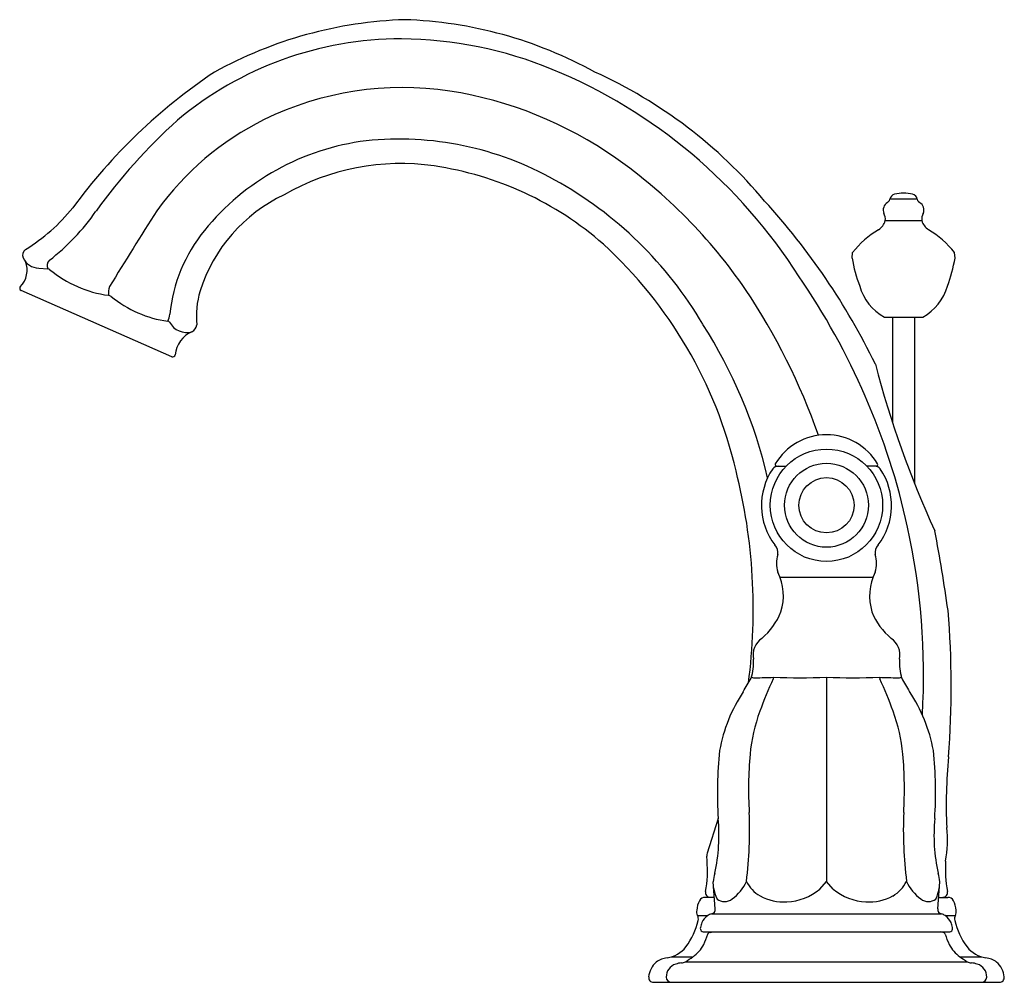
# Model space of a CAD drawing. Extents: x 119.58 to 125.71, y -7.63 to -1.64.
import ezdxf

# ---------------------------------------------------------------- set-up
doc = ezdxf.new("R2010")
doc.units = 0
doc.header["$LTSCALE"] = 0.64311
doc.layers.get('0').update_dxf_attribs({"color": 255, "linetype": 'CONTINUOUS'})
doc.layers.get('DEFPOINTS').update_dxf_attribs({"linetype": 'CONTINUOUS'})
doc.styles.get("Standard").update_dxf_attribs({"font": 'txt', "width": 0.8})

msp = doc.modelspace()

# ---------------------------------------------------------------- linework, layer by layer
for p, q in [((125.1711, -2.7553), (125.0012, -2.7553)), ((124.9927, -2.7691), (124.9855, -2.775)), ((125.1796, -2.7691), (125.1869, -2.775)), ((124.9724, -2.8881), (125.1999, -2.8881)), ((124.7651, -3.121), (124.7689, -3.0869)), ((125.4072, -3.121), (125.4034, -3.0869)), ((119.6992, -3.1846), (119.7567, -3.1881)), ((120.5277, -3.7356), (119.5901, -3.3237)), ((124.9667, -3.4884), (125.2056, -3.4884)), ((125.0171, -3.4884), (125.0171, -4.1455)), ((125.1549, -3.4884), (125.1549, -4.5259)), ((124.2966, -4.4164), (124.3551, -4.4164)), ((124.9154, -4.4164), (124.8569, -4.4164)), ((124.3161, -5.1074), (124.896, -5.1074)), ((124.2764, -5.731), (124.2738, -5.74)), ((124.9356, -5.731), (124.9382, -5.74)), ((123.9316, -6.6105), (123.8623, -6.8261)), ((123.8619, -6.8735), (123.8602, -6.8446)), ((123.9133, -7.1727), (123.9005, -7.0041)), ((124.5638, -7.0498), (124.606, -7.0024)), ((124.6482, -7.0498), (124.606, -7.0024)), ((125.2988, -7.1727), (125.3115, -7.0041)), ((123.9079, -7.1014), (123.8501, -7.1014)), ((125.3042, -7.1014), (125.3619, -7.1014)), ((123.8027, -7.215), (123.8662, -7.215)), ((123.8904, -7.2044), (125.3217, -7.2044)), ((125.3458, -7.215), (125.4093, -7.215)), ((123.852, -7.3164), (125.36, -7.3164)), ((123.882, -7.3204), (123.8978, -7.3164)), ((125.33, -7.3204), (125.3142, -7.3164)), ((123.6405, -7.4716), (123.7746, -7.4716)), ((125.4374, -7.4716), (125.5716, -7.4716)), ((123.7287, -7.5022), (125.4833, -7.5022)), ((123.5285, -7.6304), (125.6835, -7.6304))]:
    msp.add_line(p, q)
for radius in [0.3498, 0.2613, 0.172]:
    msp.add_circle((124.606, -4.6601), radius)
for centre, radius, start, end in [((122.0642, -4.259), 2.6234, 91.84004, 118.96346), ((121.8933, -4.259), 2.6234, 61.03654, 88.15996), ((121.9559, -3.925), 2.1684, 89.93231, 129.9388), ((121.9406, -4.2702), 2.5136, 67.60501, 89.59438), ((121.6297, -5.0168), 3.3223, 32.37607, 67.55263), ((122.7327, -4.8711), 3.4946, 123.69802, 143.83557), ((121.9416, -4.6709), 2.9703, 39.89206, 65.70436), ((121.968, -4.0304), 1.9711, 81.50647, 116.01726), ((121.8791, -4.5105), 2.459, 54.89664, 81.11092), ((122.9778, -4.937), 3.6028, 132.06781, 144.18625), ((121.9073, -3.8808), 1.81, 116.36962, 144.38638), ((121.9289, -3.9229), 1.5435, 97.10247, 140.87926), ((121.9439, -4.3546), 1.9742, 60.57686, 95.98535), ((121.477, -5.0994), 3.1721, 34.19815, 55.07238), ((121.9538, -3.9808), 1.4482, 81.73839, 120.09755), ((121.8659, -4.5741), 2.0479, 48.71546, 81.68817), ((121.7318, -4.7712), 2.4413, 30.46155, 61.04458), ((121.6489, -3.624), 0.9903, 115.17974, 162.45833), ((124.9814, -2.7526), 0.02, 304.61081, 352.36799), ((125.0382, -2.7606), 0.0374, 102.65422, 171.83266), ((125.0933, -2.9741), 0.2579, 91.57962, 104.20363), ((125.0791, -2.9741), 0.2579, 75.79637, 88.42038), ((125.1341, -2.7606), 0.0374, 8.16734, 77.34578), ((125.191, -2.7526), 0.02, 187.63201, 235.38919), ((118.9791, -2.0477), 1.2036, 302.02666, 320.7704), ((121.0682, -5.6498), 4.2724, 25.93472, 42.45473), ((125.0166, -2.8229), 0.0571, 123.08535, 200.72878), ((125.1557, -2.8229), 0.0571, 339.27122, 56.91465), ((118.9307, -2.0525), 1.3672, 307.6399, 325.40264), ((138.9565, -14.7386), 22.0205, 147.25229, 148.70091), ((124.8998, -2.8795), 0.0732, 353.23112, 29.84364), ((125.2726, -2.8795), 0.0732, 150.15636, 186.76888), ((124.8747, -2.8594), 0.1019, 302.88082, 343.61889), ((125.2976, -2.8594), 0.1019, 196.38111, 237.11918), ((121.4997, -3.5725), 0.9894, 140.93865, 174.11769), ((125.2264, -3.4435), 0.58, 120.73515, 142.0686), ((124.9459, -3.4435), 0.58, 37.9314, 59.26485), ((121.3502, -5.0748), 2.7651, 13.14493, 47.53202), ((119.6408, -3.1031), 0.0421, 123.81125, 204.45744), ((119.7066, -3.0685), 0.1163, 206.53621, 266.3655), ((125.7866, -2.9358), 1.0381, 190.27503, 200.27309), ((124.3857, -2.9358), 1.0381, 339.72691, 349.72497), ((119.4787, -3.1961), 0.1483, 315.64174, 21.01727), ((119.7982, -3.1679), 0.0462, 134.83137, 205.98101), ((119.7537, -3.2109), 0.023, 49.49794, 82.32838), ((120.2346, -2.6244), 0.7355, 230.68338, 262.16352), ((120.8033, -5.7376), 4.4094, 12.32918, 34.61924), ((119.5959, -3.3099), 0.015, 138.05366, 247.41824), ((120.2633, -3.3405), 0.1296, 161.23662, 185.55256), ((125.1191, -3.2089), 0.3183, 195.78521, 241.39936), ((125.0533, -3.2089), 0.3183, 298.60064, 344.21479), ((120.1273, -3.3914), 0.0391, 52.27286, 79.54715), ((120.597, -2.8191), 0.7014, 230.52939, 262.30581), ((121.2421, -3.4858), 0.5608, 163.39579, 185.25028), ((120.8419, -5.5174), 3.9324, 19.19365, 34.03305), ((120.4437, -3.4739), 0.0718, 325.84889, 2.18421), ((120.501, -3.5344), 0.0204, 47.96515, 83.98379), ((120.6216, -3.464), 0.1204, 207.3531, 285.60402), ((120.6305, -3.5319), 0.0535, 296.07185, 354.39002), ((121.235, -5.1945), 3.0861, 13.20526, 32.55917), ((120.7232, -3.7409), 0.1752, 113.2895, 174.27474), ((120.534, -3.7219), 0.015, 245.15162, 354.50911), ((130.9785, -2.2012), 6.2704, 194.59523, 204.68484), ((124.606, -4.5915), 0.3704, 30.59598, 149.40402), ((124.2966, -4.4064), 0.01, 160.45024, 270), ((124.9154, -4.4064), 0.01, 270, 19.54976), ((120.6268, -5.3087), 3.5232, 352.5288, 14.17385), ((124.606, -4.6617), 0.405, 145.75181, 217.33087), ((124.3064, -4.4603), 0.0439, 92.68976, 143.05964), ((124.9056, -4.4603), 0.0439, 36.94036, 87.31024), ((124.606, -4.6617), 0.405, 322.66913, 34.25849), ((120.9197, -5.7158), 4.291, 356.66285, 12.37733), ((114.8225, -6.8089), 10.6461, 8.06886, 10.76774), ((124.2345, -4.9551), 0.0688, 349.8745, 43.94483), ((124.4968, -5.0212), 0.202, 164.45074, 195.8476), ((124.9775, -4.9551), 0.0688, 136.05517, 190.1255), ((124.7152, -5.0212), 0.202, 344.1524, 15.54926), ((124.0032, -5.2254), 0.3344, 342.79335, 26.46809), ((125.2089, -5.2254), 0.3344, 153.53191, 197.20665), ((123.9366, -5.1688), 0.4162, 309.71522, 338.05219), ((125.2755, -5.1688), 0.4162, 201.94781, 230.28478), ((119.6747, -5.7902), 5.7083, 355.61457, 4.77954), ((124.2735, -5.5918), 0.125, 124.6059, 192.16935), ((124.9385, -5.5918), 0.125, 347.83065, 55.3941), ((123.8058, -5.6389), 0.3461, 343.51245, 3.43173), ((125.4062, -5.6389), 0.3461, 176.56827, 196.48755), ((115.5926, -0.7183), 9.91, 329.01036, 329.57256), ((124.1601, -5.6699), 0.0644, 251.32207, 271.92493), ((124.1278, -2.4871), 3.2474, 270.60767, 272.62265), ((127.6207, -7.2328), 3.6647, 155.9623, 159.38773), ((124.4412, -1.7041), 4.0303, 267.65638, 272.34359), ((509.3864, -6.3689), 384.781, 179.905012, 180.094323), ((124.7708, -1.7041), 4.0303, 267.65641, 272.34362), ((125.0842, -2.4871), 3.2474, 267.37735, 269.39233), ((121.5914, -7.2328), 3.6647, 20.61227, 24.0377), ((125.0519, -5.6699), 0.0644, 268.07507, 288.67793), ((133.6195, -0.7183), 9.91, 210.42744, 210.98964), ((124.9044, -6.3627), 0.9799, 146.42534, 169.69502), ((124.3076, -6.3626), 0.9799, 10.31613, 33.57482), ((125.2228, -6.3179), 1.0983, 160.01948, 174.37582), ((123.9892, -6.3179), 1.0983, 5.62418, 19.98052), ((126.4855, -6.4514), 2.5588, 174.07621, 183.56478), ((122.7272, -6.4514), 2.5582, 356.4301, 5.92438), ((126.6351, -6.4261), 2.5146, 175.07762, 183.36359), ((122.5769, -6.4261), 2.5146, 356.63641, 4.92238), ((128.5746, -6.5296), 3.2226, 174.60699, 182.44795), ((122.8085, -6.7137), 1.1279, 347.81129, 5.24842), ((121.6641, -6.6865), 2.4633, 352.63343, 2.62609), ((127.548, -6.6865), 2.4633, 177.37388, 187.36666), ((126.4036, -6.7137), 1.1279, 174.75918, 192.18871), ((124.6482, -6.7486), 0.7114, 349.72262, 6.56754), ((123.8974, -6.8394), 0.0376, 159.18973, 187.93455), ((123.2257, -6.9377), 0.6394, 348.48055, 5.76262), ((126.0758, -6.9263), 0.7294, 176.00507, 190.99066), ((124.081, -7.0129), 0.1807, 160.25887, 177.21426), ((125.1311, -7.0129), 0.1807, 2.78574, 19.74113), ((124.1876, -6.9949), 0.288, 189.27288, 203.94087), ((123.8657, -6.8977), 0.263, 305.56943, 336.5656), ((124.3115, -6.8951), 0.2309, 207.67959, 238.86226), ((124.3444, -6.7893), 0.3406, 272.59385, 310.0997), ((124.8676, -6.7893), 0.3406, 229.9003, 267.40615), ((124.9005, -6.8951), 0.2309, 300.99507, 332.31996), ((125.3463, -6.8977), 0.263, 203.43432, 234.43062), ((125.0244, -6.9949), 0.288, 336.05913, 350.72712), ((123.8501, -7.1414), 0.04, 89.98613, 151.52918), ((123.8825, -7.0706), 0.0307, 170.23788, 268.28414), ((123.9715, -7.0513), 0.0766, 232.04748, 308.0838), ((124.3415, -6.8135), 0.3166, 241.85465, 273.32745), ((124.8706, -6.8135), 0.3166, 266.67255, 298.14535), ((125.2406, -7.0513), 0.0766, 231.9162, 307.95252), ((125.3295, -7.0706), 0.0307, 271.71586, 9.76212), ((125.362, -7.1414), 0.04, 28.47082, 90.01387), ((123.9365, -7.1875), 0.138, 151.78004, 177.35679), ((123.8837, -7.1755), 0.0297, 283.15828, 5.49375), ((125.3282, -7.1755), 0.0296, 174.43435, 257.44061), ((125.2755, -7.1875), 0.138, 2.64321, 28.21996), ((123.8429, -7.1931), 0.0458, 164.94648, 208.6052), ((123.768, -7.2349), 0.04, 344.82214, 29.74945), ((123.9238, -7.2993), 0.1021, 124.35333, 156.69555), ((123.9391, -7.3486), 0.1522, 108.61306, 118.60634), ((125.2685, -7.3578), 0.1624, 61.55073, 70.84271), ((125.2882, -7.2993), 0.1021, 23.30445, 55.64667), ((125.4441, -7.2349), 0.04, 150.25055, 195.17786), ((125.3691, -7.1931), 0.0458, 331.3948, 15.05352), ((123.3669, -7.1428), 0.4514, 323.68033, 346.87734), ((123.8415, -7.2954), 0.0213, 161.4342, 223.93093), ((123.9534, -7.3114), 0.1341, 156.93842, 170.18134), ((125.2586, -7.3114), 0.1341, 9.81866, 23.06158), ((125.3705, -7.2954), 0.0213, 316.06907, 18.5658), ((125.8451, -7.1428), 0.4514, 193.12266, 216.31967), ((123.8462, -7.2834), 0.0335, 233.15578, 279.98064), ((123.5439, -7.2453), 0.3331, 333.29194, 345.25933), ((123.8831, -7.3404), 0.02, 93.23673, 149.09759), ((125.3289, -7.3404), 0.02, 30.90241, 86.76327), ((125.6682, -7.2453), 0.3331, 194.74067, 206.70806), ((125.3658, -7.2834), 0.0335, 260.01936, 306.84422), ((123.585, -7.2932), 0.1868, 278.68788, 321.22389), ((123.6382, -7.2854), 0.2309, 306.2276, 331.65139), ((125.5738, -7.2854), 0.2309, 208.34861, 233.7724), ((125.627, -7.2932), 0.1868, 218.77611, 261.31212), ((123.6296, -7.6183), 0.1414, 96.64749, 126.18705), ((122.7848, -6.0335), 1.7459, 302.72631, 304.53767), ((126.4272, -6.0335), 1.7459, 235.46233, 237.27369), ((125.5824, -7.6183), 0.1414, 53.81295, 83.35251), ((123.636, -7.6089), 0.138, 130.65399, 175.17897), ((123.6874, -7.5944), 0.0794, 104.99009, 182.8336), ((123.7057, -7.6095), 0.0998, 91.33098, 112.97124), ((123.6992, -7.4499), 0.06, 274.05766, 299.45945), ((125.5128, -7.4499), 0.06, 240.54055, 265.94234), ((125.5063, -7.6095), 0.0998, 67.02876, 88.66902), ((125.5247, -7.5944), 0.0794, 357.1664, 75.00991), ((125.576, -7.6089), 0.138, 4.82103, 49.34601), ((123.5285, -7.6002), 0.0301, 174.44821, 270), ((123.64, -7.5984), 0.032, 180, 270), ((125.572, -7.5983), 0.032, 270.00304, 359.99266), ((125.6835, -7.6002), 0.0301, 270, 5.55179), ((125.6835, -7.6002), 0.0301, 270, 5.55179)]:
    msp.add_arc(centre, radius, start, end)

# ---------------------------------------------------------------- texts
at = {"layer": 'DEFPOINTS'}
for tag, p, s in [('TRADENAME', (124.6063, -7.6284), 'KELSTON'), ('MODELNUMBER', (124.6063, -7.6267), 'K-13491T-4'), ('PRODUCT', (124.6063, -7.6301), 'BATHROOM SINK FAUCET')]:
    msp.add_attdef(tag, p, s, height=0.001, dxfattribs=at)

doc.saveas('drawing.dxf')
